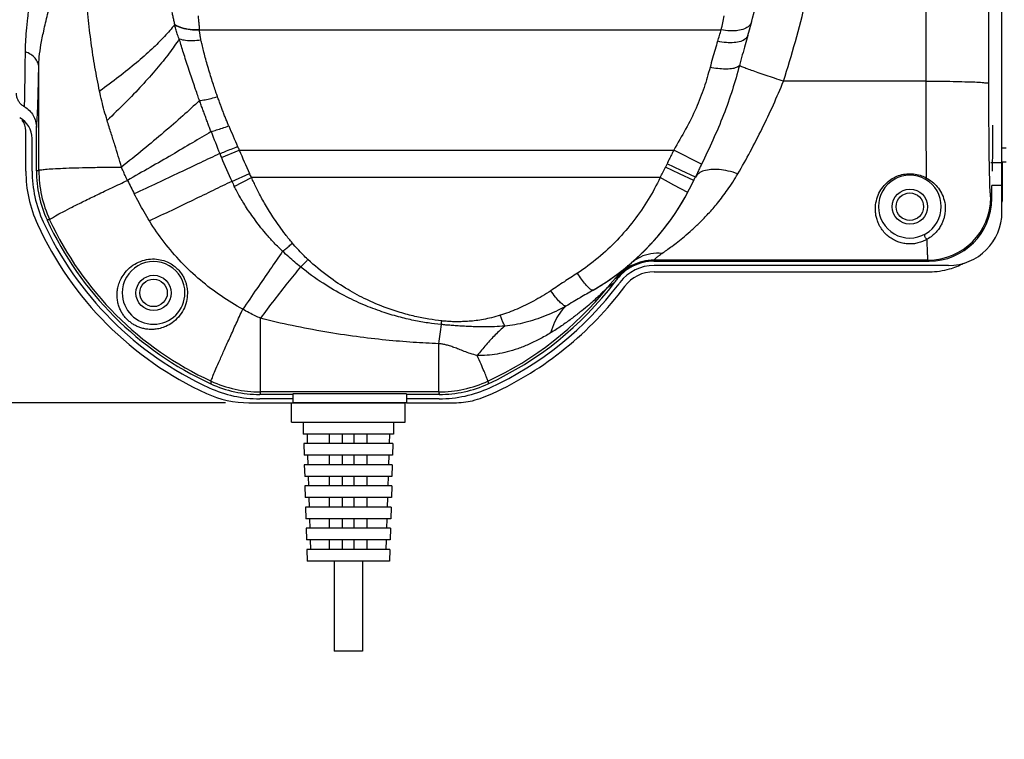
# Model space of a CAD drawing. Units: inches. Extents: x 5968 to 6840, y -657 to -19.
# Drawn here: x 6337 to 6463, y -249 to -157 of the extents above; entities that cross this region are included whole.
import ezdxf

# ---------------------------------------------------------------- set-up
doc = ezdxf.new("R2010")
doc.units = ezdxf.units.IN
doc.header["$LTSCALE"] = 0.64311
doc.header["$MEASUREMENT"] = 0
doc.header["$PDMODE"] = 3
doc.header["$PDSIZE"] = 0.3125
doc.layers.add('02___PRT_ALL_AXES', color=7, linetype='Continuous')
doc.dimstyles.get("Standard").update_dxf_attribs({"dimtxt": 0.15625, "dimasz": 0.1875, "dimexe": 0.18, "dimexo": 0.0625, "dimgap": 0.09, "dimtad": 0, "dimtih": 1, "dimtoh": 1, "dimzin": 4, "dimdsep": 46, "dimtxsty": 'Standard', "dimcen": 0.09, "dimadec": 0, "dimazin": 0, "dimtp": 0.01, "dimtm": 0.01, "dimtfac": 1, "dimtofl": 0, "dimtmove": 0, "dimatfit": 3, "dimfxl": 1, "dimtolj": 1, "dimtzin": 4, "dimarcsym": 0})

# ---------------------------------------------------------------- blocks, each defined once
blk = doc.blocks.new('*D10')
at = {"color": 7, "lineweight": -2}
for p, q in [((6329.74, -133.03), (6338.03, -127.43)), ((6321.45, -138.62), (6313, -144.33)), ((6280.25, -166.47), (6304.72, -149.93)), ((6220.12, -166.47), (6280.25, -166.47))]:
    blk.add_line(p, q, dxfattribs=at)
at = {"color": 7}
for points in [[(6328.81, -131.64), (6330.67, -134.41), (6321.45, -138.62)], [(6305.65, -151.31), (6303.78, -148.55), (6313, -144.33)]]:
    blk.add_solid(points, dxfattribs=at)
at = {"layer": 'DEFPOINTS', "color": 0}
for p in [(6321.45, -138.62), (6313, -144.33)]:
    blk.add_point(p, dxfattribs=at)
at = {"color": 7, "insert": (6247.68, -155.66), "char_height": 10, "attachment_point": 5}
blk.add_mtext('{\\A1;\\A1;%%c10.2%%P0.1}', dxfattribs=at)
blk = doc.blocks.new('*D13')
at = {"color": 7, "lineweight": -2}
for p, q in [((6348.19, -106.48), (6283, -106.48)), ((6290, -116.48), (6290, -195.78)), ((6363.4, -205.78), (6283, -205.78)), ((6290, -205.78), (6290, -248.7))]:
    blk.add_line(p, q, dxfattribs=at)
at = {"color": 7}
for points in [[(6291.67, -116.48), (6288.33, -116.48), (6290, -106.48)], [(6288.33, -195.78), (6291.67, -195.78), (6290, -205.78)]]:
    blk.add_solid(points, dxfattribs=at)
at = {"layer": 'DEFPOINTS', "color": 0}
for p in [(6351.19, -106.48), (6290, -205.78), (6366.4, -205.78)]:
    blk.add_point(p, dxfattribs=at)
at = {"color": 7, "insert": (6279.43, -234.15), "char_height": 10, "attachment_point": 5, "rotation": 90}
blk.add_mtext('\\A1;{\\A1;100}', dxfattribs=at)

msp = doc.modelspace()

# ---------------------------------------------------------------- linework, layer by layer
at = {"color": 7, "linetype": 'Continuous'}
for p, q in [((6460.81, -165.05), (6460.82, -144.97)), ((6462.48, -181.45), (6462.48, -144.97)), ((6452.81, -164.77), (6452.82, -150.97)), ((6356.94, -157.59), (6356.93, -157.56)), ((6360.09, -158.22), (6360.09, -158.19)), ((6360.09, -158.22), (6426.67, -158.22)), ((6339.59, -176.15), (6339.58, -163)), ((6452.81, -164.77), (6434.61, -164.77)), ((6339.28, -176.22), (6339.28, -170.68)), ((6337.93, -176.24), (6337.93, -171.09)), ((6338.73, -176.24), (6338.73, -172.08)), ((6462.48, -173.26), (6463.03, -173.26)), ((6362.88, -174.53), (6365.16, -173.56)), ((6365.16, -173.56), (6420.6, -173.56)), ((6424.15, -175.35), (6420.6, -173.56)), ((6419.74, -175.31), (6419.55, -175.73)), ((6421.35, -176.58), (6419.55, -175.73)), ((6421.53, -176.16), (6419.74, -175.31)), ((6461.07, -175.16), (6462.48, -175.16)), ((6462.48, -175.08), (6463.03, -175.08)), ((6462.53, -179.78), (6462.53, -175.08)), ((6364.22, -177.55), (6366.46, -176.53)), ((6364.53, -178.19), (6366.73, -177.08)), ((6418.87, -177.07), (6366.73, -177.08)), ((6420.63, -178.03), (6418.87, -177.08)), ((6423.16, -177.44), (6421.35, -176.58)), ((6423.36, -177.02), (6421.53, -176.16)), ((6462.48, -176.47), (6462.53, -176.47)), ((6422.38, -178.98), (6420.63, -178.03)), ((6461.18, -179.73), (6461.18, -178.07)), ((6462.48, -178.07), (6461.18, -178.07)), ((6461.18, -179.73), (6461.05, -179.6)), ((6453.05, -187.6), (6418.06, -187.6)), ((6418.08, -187.73), (6453.18, -187.73)), ((6455.65, -188.28), (6418.1, -188.28)), ((6453.18, -187.73), (6453.05, -187.6)), ((6418.1, -189.08), (6453.23, -189.08)), ((6367.85, -204.41), (6367.85, -195.01)), ((6390.6, -198.25), (6390.6, -204.41)), ((6371.98, -204.73), (6367.78, -204.73)), ((6390.6, -204.41), (6367.85, -204.41)), ((6371.98, -204.66), (6371.98, -205.78)), ((6386.48, -204.66), (6371.98, -204.66)), ((6386.48, -204.66), (6386.48, -205.78)), ((6390.67, -204.73), (6386.48, -204.73)), ((6366.4, -205.78), (6371.83, -205.78)), ((6371.98, -205.28), (6367.77, -205.28)), ((6371.83, -208.28), (6371.83, -205.78)), ((6371.83, -205.78), (6386.33, -205.78)), ((6386.48, -205.78), (6371.98, -205.78)), ((6386.33, -208.28), (6386.33, -205.78)), ((6390.68, -205.28), (6386.48, -205.28)), ((6386.48, -205.78), (6392.6, -205.78)), ((6371.83, -208.28), (6386.33, -208.28)), ((6373.88, -210.98), (6373.85, -209.78)), ((6376.69, -210.98), (6376.69, -209.78)), ((6378.33, -210.98), (6378.33, -209.78)), ((6379.83, -210.98), (6379.83, -209.78)), ((6381.47, -210.98), (6381.47, -209.78)), ((6384.31, -209.78), (6384.27, -210.98)), ((6373.96, -213.68), (6373.93, -212.48)), ((6376.69, -213.68), (6376.69, -212.48)), ((6378.33, -213.68), (6378.33, -212.48)), ((6379.83, -213.68), (6379.83, -212.48)), ((6381.47, -213.68), (6381.47, -212.48)), ((6384.23, -212.48), (6384.19, -213.68)), ((6374.04, -216.38), (6374.01, -215.18)), ((6376.69, -216.38), (6376.69, -215.18)), ((6378.33, -216.38), (6378.33, -215.18)), ((6379.83, -216.38), (6379.83, -215.18)), ((6381.47, -216.38), (6381.47, -215.18)), ((6384.15, -215.18), (6384.11, -216.38)), ((6374.12, -219.08), (6374.09, -217.88)), ((6376.69, -219.08), (6376.69, -217.88)), ((6378.33, -219.08), (6378.33, -217.88)), ((6379.83, -219.08), (6379.83, -217.88)), ((6381.47, -219.08), (6381.47, -217.88)), ((6384.07, -217.88), (6384.03, -219.08)), ((6374.2, -221.78), (6374.17, -220.58)), ((6376.69, -221.78), (6376.69, -220.58)), ((6378.33, -221.78), (6378.33, -220.58)), ((6379.83, -221.78), (6379.83, -220.58)), ((6381.47, -221.78), (6381.47, -220.58)), ((6383.99, -220.58), (6383.95, -221.78)), ((6374.28, -224.48), (6374.25, -223.28)), ((6376.69, -224.48), (6376.69, -223.28)), ((6378.33, -224.48), (6378.33, -223.28)), ((6379.83, -224.48), (6379.83, -223.28)), ((6381.47, -224.48), (6381.47, -223.28)), ((6383.91, -223.28), (6383.87, -224.48)), ((6377.28, -225.98), (6377.28, -237.46)), ((6380.88, -225.98), (6380.88, -237.46)), ((6380.88, -237.46), (6377.28, -237.46))]:
    msp.add_line(p, q, dxfattribs=at)
msp.add_circle((6450.73, -180.78), 2.25, dxfattribs=at)
for centre, radius, start, end in [((6305.12, -122.98), 130, 343.9391, 346.635), ((6305.07, -123.18), 136.05, 342.1976, 346.6341), ((6241.08, -117.68), 189.96, 347.6762, 348.224), ((6329.31, -128.08), 101.92, 341.9369, 342.7982), ((6335.73, -172.08), 3, 359.9997, 61.8068), ((6335.73, -171.09), 2.2, 359.9999, 37.9627), ((6445.57, -136.81), 88.41, 202.3814, 204.2397), ((6518.99, -110.95), 168.56, 200.9438, 201.9669), ((6383.72, -164.66), 20.59, 204.2401, 205.6277), ((6390.28, -162.76), 29.82, 202.1599, 203.2451), ((6485.99, -121.65), 133.99, 203.2438, 204.6559), ((6475.67, -126.8), 120, 202.9375, 204.4823), ((6394.23, -163.77), 28, 331.6333, 334.7174), ((6354.22, -176.24), 16.29, 179.9998, 204.6176), ((6354.23, -176.24), 15.5, 179.9974, 204.6166), ((6354.28, -176.22), 15, 179.9996, 204.6425), ((6354.59, -176.15), 15, 180.0085, 204.7905), ((6326.02, -131.54), 107.44, 334.7116, 334.9568), ((6450.73, -180.77), 4, 359.9936, 180.0463), ((6450.73, -180.91), 4.34, 60.7924, 62.3851), ((6629.2, -38.32), 311.13, 206.5604, 206.9095), ((6380.72, -169.9), 18.19, 204.8519, 207.098), ((6394.23, -163.77), 32, 300.184, 334.7169), ((6394.23, -163.77), 32, 310.8891, 334.7197), ((6453.05, -179.6), 8, 270.0207, 359.9787), ((6450.73, -180.78), 4, 180.0274, 300.1065), ((6450.73, -180.77), 4, 300.1043, 359.9677), ((6453.25, -179.78), 9.28, 357.2451, 359.9985), ((6455.65, -181.45), 6.83, 269.9997, 359.9997), ((6379.23, -164.78), 43.8, 204.6175, 245.3734), ((6379.23, -164.78), 43, 204.6186, 245.3807), ((6379.23, -164.78), 42.45, 204.6425, 245.3569), ((6379.23, -164.76), 42.15, 204.8079, 245.2208), ((6418.1, -193.78), 8, 94.8655, 95.3708), ((6417.9, -193.59), 7.99, 92.2145, 92.7416), ((6418.1, -193.78), 7.25, 102.4936, 102.8201), ((6354.23, -191.77), 4, 359.9438, 180.0555), ((6394.23, -163.77), 32, 300.1793, 310.5372), ((6429.21, -204.67), 21.82, 130.5442, 141.4645), ((6418.1, -193.78), 6.25, 118.2023, 142.5623), ((6418.06, -193.6), 6, 118.7772, 138.6713), ((6418.1, -193.78), 5.5, 89.9995, 142.5518), ((6425.66, -200.07), 16.01, 130.9069, 131.5994), ((6418.07, -193.6), 6.01, 116.9551, 118.7798), ((6418.08, -193.73), 6, 116.8727, 118.6615), ((6418.06, -193.6), 6, 89.9977, 116.9544), ((6418.08, -193.73), 6, 89.9995, 116.8736), ((6453.23, -179.79), 9.29, 286.0501, 297.9061), ((6418.08, -193.73), 6, 119.3989, 141.4463), ((6416.2, -191.09), 3.02, 151.2361, 158.6229), ((6418.1, -193.78), 4.7, 89.9959, 143.2747), ((6418.08, -193.72), 5.99, 118.6617, 119.3989), ((6453.23, -179.78), 9.3, 269.9974, 286.0574), ((6379.23, -164.78), 42.45, 294.6425, 322.8465), ((6379.23, -164.78), 43, 294.6186, 323.0978), ((6393.17, -163.97), 33.09, 304.9974, 306.9538), ((6430.75, -203.82), 22.19, 141.4461, 142.8464), ((6430.96, -203.63), 21.69, 142.5549, 143.0965), ((6354.23, -191.77), 4, 180.0435, 359.9558), ((6379.23, -164.76), 42.15, 294.7791, 321.3524), ((6379.23, -164.78), 43.8, 294.6175, 323.2784), ((6623.55, -229.32), 235.01, 171.8036, 172.4033), ((6345.36, -189.6), 46, 352.2369, 352.8249), ((6367.78, -189.73), 15, 245.3569, 269.9997), ((6367.85, -189.4), 15, 245.2146, 269.9982), ((6390.6, -189.4), 15, 270.0013, 294.7862), ((6390.67, -189.73), 15, 269.9996, 294.6425), ((6366.4, -192.76), 13.02, 245.3734, 269.9999), ((6367.77, -189.78), 15.5, 245.3798, 269.9997), ((6390.68, -189.78), 15.5, 269.9996, 294.6196), ((6390.68, -189.78), 16.3, 285.08, 294.6171), ((6392.6, -195.32), 10.46, 269.9999, 282.8305)]:
    msp.add_arc(centre, radius, start, end, dxfattribs=at)
for centre, major_axis, ratio, start_param, end_param in [((6461.18, -170.08), (0, -8), 0.017456, 0.688815, 1.532037), ((6453.17, -179.73), (5.66, -5.66), 0.999695, -0.785246, 0.785246)]:
    msp.add_ellipse(centre, major_axis=major_axis, ratio=ratio, start_param=start_param, end_param=end_param, dxfattribs=at)
for points, start_tangent, end_tangent in [([(6347.34, -166.04), (6346.75, -163.01), (6346.27, -159.88), (6345.88, -156.62), (6345.54, -153.19), (6345.27, -149.6), (6345.04, -145.88), (6344.85, -142.09)], (-0.211626, 0.977351), (-0.043088, 0.999071)), ([(6337.87, -161.03), (6337.91, -159.8), (6338.01, -158.37), (6338.18, -156.71), (6338.43, -154.78), (6338.73, -152.55)], (0.008264, 0.999966), (0.12851, 0.991708)), ([(6339.58, -163), (6339.65, -161.68), (6339.86, -160.15), (6340.21, -158.38), (6340.7, -156.28), (6341.3, -153.83)], (0.015072, 0.999886), (0.227676, 0.973737)), ([(6356.93, -157.56), (6356.83, -157.06), (6356.72, -156.54), (6356.6, -156)], (-0.200651, 0.979663), (-0.210269, 0.977643)), ([(6360.09, -158.19), (6360.06, -157.63), (6360.01, -157.05), (6359.95, -156.45)], (-0.05671, 0.998391), (-0.098065, 0.99518)), ([(6356.93, -157.56), (6355.64, -159.06), (6354, -160.69), (6352.04, -162.42), (6349.8, -164.22), (6347.34, -166.04)], (-0.614957, -0.78856), (-0.814538, -0.58011)), ([(6356.93, -157.56), (6357.81, -157.94), (6358.9, -158.16), (6360.09, -158.19)], (0.854458, -0.51952), (0.998619, 0.052535)), ([(6357.5, -159.38), (6357.24, -158.72), (6357.07, -158.13), (6356.94, -157.59)], (-0.409123, 0.912479), (-0.213806, 0.976876)), ([(6356.94, -157.59), (6357.82, -157.97), (6358.9, -158.19), (6360.09, -158.22)], (0.854398, -0.519619), (0.998669, 0.051577)), ([(6360.27, -159.5), (6360.19, -159.05), (6360.13, -158.62), (6360.09, -158.22)], (-0.215834, 0.97643), (-0.078981, 0.996876)), ([(6428.13, -158.37), (6427.77, -158.36), (6426.67, -158.22)], (-0.999954, -0.009635), (-0.980251, 0.197756)), ([(6430.53, -157.23), (6430.22, -157.73), (6429.62, -158.11), (6428.78, -158.32), (6428.13, -158.37)], (-0.263554, -0.964645), (-0.999954, -0.009635)), ([(6357.5, -159.38), (6356.22, -161.2), (6354.62, -163.19), (6352.74, -165.32), (6350.61, -167.53), (6348.3, -169.78)], (-0.544333, -0.838869), (-0.729062, -0.684448)), ([(6360.09, -167.25), (6359.87, -166.62), (6359.59, -165.82), (6359.27, -164.9), (6358.94, -163.91), (6358.6, -162.88), (6358.28, -161.88), (6357.97, -160.93), (6357.71, -160.08), (6357.5, -159.38)], (-0.336041, 0.941847), (-0.287207, 0.957868)), ([(6357.5, -159.38), (6358.32, -159.55), (6359.26, -159.59), (6360.27, -159.5)], (0.953347, -0.301878), (0.988609, 0.150504)), ([(6362.39, -166.75), (6362.18, -166.16), (6361.93, -165.41), (6361.65, -164.55), (6361.36, -163.62), (6361.08, -162.67), (6360.82, -161.75), (6360.6, -160.88), (6360.41, -160.12), (6360.27, -159.5)], (-0.332859, 0.942976), (-0.215922, 0.976411)), ([(6430.05, -158.94), (6429.75, -159.38), (6429.16, -159.7), (6428.32, -159.86), (6427.31, -159.86), (6426.2, -159.68)], (-0.276702, -0.960956), (-0.975351, 0.220658)), ([(6430.05, -158.94), (6429.71, -160.14), (6429.35, -161.42), (6428.98, -162.79)], (-0.276578, -0.960991), (-0.264152, -0.964481)), ([(6426.2, -159.68), (6425.88, -160.72), (6425.56, -161.83), (6425.23, -163.02)], (-0.310082, -0.95071), (-0.263631, -0.964624)), ([(6337.75, -168.05), (6337.77, -167.77), (6337.78, -167.37), (6337.79, -166.84), (6337.81, -166.19), (6337.82, -165.42), (6337.83, -164.54), (6337.84, -163.54), (6337.86, -162.4), (6337.87, -161.03)], (0.070349, 0.997522), (0.008269, 0.999966)), ([(6339.58, -163), (6339.45, -162.4), (6339.11, -161.84), (6338.56, -161.37), (6337.87, -161.03)], (-0.016177, 0.999869), (-0.941588, 0.336767)), ([(6339.28, -170.68), (6339.32, -170.35), (6339.36, -169.84), (6339.4, -169.15), (6339.44, -168.29), (6339.48, -167.27), (6339.51, -166.08), (6339.54, -164.69), (6339.58, -163)], (0.180917, 0.983498), (0.018837, 0.999823)), ([(6425.23, -163.02), (6424.47, -165.58), (6423.45, -168.22), (6422.12, -170.89), (6420.6, -173.56)], (-0.263881, -0.964555), (-0.495216, -0.86877)), ([(6428.98, -162.79), (6428.08, -165.87), (6426.95, -169.08), (6425.59, -172.29), (6424.15, -175.35)], (-0.265439, -0.964128), (-0.432661, -0.901556)), ([(6428.98, -162.79), (6428.58, -163.04), (6427.96, -163.2), (6427.16, -163.24), (6426.23, -163.18), (6425.23, -163.02)], (-0.690013, -0.723797), (-0.978373, 0.20685)), ([(6434.61, -164.77), (6433.47, -164.41), (6432.39, -164.04), (6431.39, -163.7), (6430.52, -163.4), (6429.81, -163.14), (6429.29, -162.93), (6428.98, -162.79)], (-0.95222, 0.305412), (-0.883045, 0.469288)), ([(6428.78, -176.59), (6430.36, -173.77), (6431.88, -170.81), (6433.31, -167.79), (6434.61, -164.77)], (0.503163, 0.864191), (0.378179, 0.925732)), ([(6452.81, -164.77), (6454.57, -164.78), (6456.24, -164.8), (6457.75, -164.84), (6459.01, -164.88), (6459.97, -164.93), (6460.58, -164.99), (6460.81, -165.05)], (1, -0.000614), (0.444891, -0.895585)), ([(6452.84, -177.13), (6452.83, -174.25), (6452.82, -171.19), (6452.81, -168.01), (6452.81, -164.77)], (-0.006858, 0.999976), (0.000393, 1)), ([(6461.05, -179.6), (6461.01, -179.38), (6460.97, -178.82), (6460.94, -177.92), (6460.9, -176.71), (6460.87, -175.22), (6460.85, -173.48), (6460.83, -171.55), (6460.82, -169.46), (6460.81, -167.28), (6460.81, -165.05)], (-0.701708, 0.712464), (0.000614, 1)), ([(6337.75, -168.05), (6337.4, -167.81), (6337.12, -167.49), (6336.9, -167.12), (6336.77, -166.72), (6336.73, -166.3)], (-0.871185, 0.490955), (0.000006, 1)), ([(6348.3, -169.78), (6347.94, -168.54), (6347.62, -167.29), (6347.34, -166.04)], (-0.291131, 0.956683), (-0.211959, 0.977279)), ([(6360.09, -167.25), (6360.8, -167.14), (6361.57, -166.97), (6362.39, -166.75)], (0.993148, 0.116859), (0.959028, 0.283311)), ([(6363.81, -170.48), (6363.61, -169.97), (6363.4, -169.45), (6363.19, -168.93), (6362.99, -168.39), (6362.79, -167.85), (6362.59, -167.3), (6362.39, -166.75)], (-0.380708, 0.924695), (-0.332789, 0.943001)), ([(6337.75, -168.05), (6338.38, -168.53), (6338.87, -169.16), (6339.18, -169.89), (6339.28, -170.68)], (0.871185, -0.490955), (-0.000006, -1)), ([(6360.09, -167.25), (6357.96, -169.19), (6355.55, -171.29), (6352.91, -173.5), (6350.13, -175.74)], (-0.729148, -0.684356), (-0.784023, -0.620732)), ([(6361.56, -171.21), (6361.35, -170.67), (6361.14, -170.12), (6360.94, -169.56), (6360.73, -168.99), (6360.52, -168.42), (6360.3, -167.84), (6360.09, -167.25)], (-0.357762, 0.933813), (-0.336835, 0.941564)), ([(6350.13, -175.74), (6349.73, -174.34), (6349.29, -172.91), (6348.81, -171.41), (6348.3, -169.78)], (-0.265004, 0.964247), (-0.291943, 0.956436)), ([(6361.56, -171.21), (6362.25, -171), (6363.01, -170.76), (6363.81, -170.48)], (0.963557, 0.267503), (0.941048, 0.338272)), ([(6361.56, -171.21), (6359.18, -172.63), (6356.58, -174.17), (6353.79, -175.78), (6350.9, -177.43)], (-0.855302, -0.51813), (-0.869463, -0.493998)), ([(6362.66, -174.01), (6363.36, -173.74), (6364.13, -173.43), (6364.95, -173.11)], (0.933282, 0.359144), (0.929322, 0.369272)), ([(6362.66, -174.01), (6360.21, -175.18), (6357.54, -176.44), (6354.7, -177.77), (6351.76, -179.13)], (-0.900746, -0.434345), (-0.908641, -0.417579)), ([(6420.6, -173.56), (6420.31, -174.15), (6420.02, -174.73), (6419.74, -175.31)], (-0.449449, -0.893306), (-0.427816, -0.903866)), ([(6339.59, -176.15), (6339.82, -176.08), (6340.42, -176.01), (6341.38, -175.94), (6342.67, -175.88), (6344.24, -175.82), (6346.05, -175.78), (6348.03, -175.75), (6350.13, -175.74)], (0.4449, 0.89558), (0.999988, 0.004892)), ([(6350.9, -177.43), (6350.6, -176.81), (6350.35, -176.23), (6350.13, -175.74)], (-0.457648, 0.889134), (-0.402393, 0.915467)), ([(6424.15, -175.35), (6423.88, -175.92), (6423.61, -176.48), (6423.36, -177.02)], (-0.432632, -0.901571), (-0.42365, -0.905826)), ([(6339.59, -176.15), (6339.49, -176.18), (6339.39, -176.2), (6339.28, -176.22)], (-0.974233, -0.225546), (-0.974508, -0.224351)), ([(6366.73, -177.08), (6366.59, -176.79), (6366.46, -176.53)], (-0.45175, 0.892145), (-0.414361, 0.910112)), ([(6371.94, -185.42), (6371.05, -184.32), (6370.28, -183.28), (6369.61, -182.32), (6369.03, -181.41), (6368.51, -180.55), (6368.06, -179.76), (6367.66, -179.02), (6367.32, -178.33), (6367.01, -177.68), (6366.73, -177.08)], (-0.645071, 0.764123), (-0.412785, 0.910829)), ([(6418.87, -177.07), (6417.35, -179.86), (6415.51, -182.54), (6413.37, -185.05), (6410.95, -187.31), (6408.31, -189.26)], (-0.435073, -0.900395), (-0.838418, -0.545027)), ([(6419.1, -186.74), (6419.7, -186.32), (6420.36, -185.84), (6421.11, -185.27), (6421.96, -184.58), (6422.91, -183.75), (6423.93, -182.79), (6425.01, -181.67), (6426.19, -180.32), (6427.45, -178.65), (6428.78, -176.59)], (0.826447, 0.563015), (0.503192, 0.864175)), ([(6428.78, -176.59), (6427.55, -176.24), (6426.38, -176.06), (6425.33, -176.05), (6424.45, -176.21), (6423.78, -176.54), (6423.36, -177.02)], (-0.945893, 0.324479), (-0.469245, -0.883068)), ([(6446.33, -181.06), (6446.45, -180.02), (6446.78, -179.07), (6447.3, -178.25), (6447.94, -177.59), (6448.68, -177.09), (6449.49, -176.75), (6450.34, -176.59), (6451.2, -176.6), (6452.04, -176.78), (6452.74, -177.07)], (-0.00009, 1), (0.886078, -0.463535)), ([(6452.84, -177.13), (6452.77, -177.21), (6452.7, -177.26), (6452.65, -177.27)], (-0.60369, -0.79722), (-0.877563, 0.479462)), ([(6452.84, -177.13), (6453.58, -177.61), (6454.23, -178.25), (6454.75, -179.04), (6455.11, -179.97), (6455.25, -181.05)], (0.883369, -0.468679), (-0.000606, -1)), ([(6340.97, -182.44), (6341.16, -182.27), (6341.72, -181.94), (6342.62, -181.46), (6343.84, -180.83), (6345.33, -180.09), (6347.04, -179.26), (6348.92, -178.36), (6350.9, -177.43)], (0.070229, 0.997531), (0.906674, 0.421832)), ([(6364.22, -177.55), (6361.85, -178.7), (6359.27, -179.94), (6356.54, -181.25), (6353.71, -182.6)], (-0.898929, -0.438094), (-0.902896, -0.42986)), ([(6370.69, -186.46), (6369.63, -185.41), (6368.72, -184.41), (6367.93, -183.46), (6367.24, -182.56), (6366.63, -181.71), (6366.09, -180.92), (6365.62, -180.16), (6365.21, -179.46), (6364.85, -178.8), (6364.53, -178.19)], (-0.724162, 0.68963), (-0.454906, 0.89054)), ([(6353.71, -182.6), (6353.02, -181.45), (6352.37, -180.29), (6351.76, -179.13)], (-0.525842, 0.850582), (-0.452383, 0.891824)), ([(6452.94, -184.93), (6452.36, -185.22), (6451.76, -185.41), (6451.15, -185.52), (6450.56, -185.53), (6449.95, -185.47), (6449.33, -185.31), (6448.75, -185.06), (6448.19, -184.72), (6447.67, -184.28), (6447.2, -183.73), (6446.83, -183.14), (6446.59, -182.57), (6446.43, -182.03), (6446.35, -181.53), (6446.33, -181.06)], (-0.86093, -0.508724), (0.000018, 1)), ([(6455.25, -181.05), (6455.23, -181.39), (6455.18, -181.77), (6455.09, -182.19), (6454.95, -182.62), (6454.74, -183.08), (6454.46, -183.55), (6454.08, -184.03), (6453.58, -184.5), (6452.94, -184.93)], (-0.000611, -1), (-0.87196, -0.489577)), ([(6340.97, -182.44), (6340.87, -182.45), (6340.76, -182.46), (6340.65, -182.48)], (-0.993407, -0.114638), (-0.993342, -0.115204)), ([(6365.61, -193.86), (6362.85, -192.17), (6360.2, -190.15), (6357.76, -187.85), (6355.58, -185.3), (6353.71, -182.6)], (-0.878114, 0.478451), (-0.519898, 0.854228)), ([(6452.94, -184.93), (6452.79, -184.84), (6452.68, -184.68), (6452.63, -184.5), (6452.65, -184.34), (6452.74, -184.24)], (-0.931125, 0.364701), (0.865048, 0.501689)), ([(6370.69, -186.46), (6371.09, -186.15), (6371.51, -185.8), (6371.94, -185.42)], (0.797009, 0.603967), (0.744015, 0.668163)), ([(6373.92, -187.52), (6373.26, -186.87), (6372.6, -186.17), (6371.94, -185.42)], (-0.729725, 0.683741), (-0.644882, 0.764282)), ([(6453.05, -187.6), (6453.02, -187.39), (6452.99, -186.87), (6452.96, -186.05), (6452.94, -184.93)], (-0.532498, 0.846431), (-0.020493, 0.99979)), ([(6370.69, -186.46), (6369.1, -188.77), (6367.39, -191.25), (6365.61, -193.86)], (-0.569427, -0.822042), (-0.563803, -0.825909)), ([(6372.99, -188.47), (6372.24, -187.85), (6371.47, -187.18), (6370.69, -186.46)], (-0.77875, 0.627334), (-0.72561, 0.688106)), ([(6419.1, -186.74), (6417.68, -186.79), (6416.34, -187.21), (6415.18, -187.97)], (-0.996098, 0.088249), (-0.755998, -0.654573)), ([(6418.06, -187.6), (6418.14, -187.5), (6418.36, -187.3), (6418.69, -187.03), (6419.1, -186.74)], (-0.013025, 0.999915), (0.826467, 0.562985)), ([(6349.58, -192), (6349.62, -191.43), (6349.75, -190.81), (6350.01, -190.12), (6350.46, -189.37), (6351.15, -188.6), (6352.07, -187.97), (6353.09, -187.59), (6354.1, -187.45), (6355.08, -187.54), (6355.95, -187.81), (6356.66, -188.2), (6357.21, -188.65), (6357.64, -189.12), (6357.95, -189.59), (6358.18, -190.05), (6358.34, -190.47), (6358.44, -190.87), (6358.51, -191.24), (6358.54, -191.57), (6358.54, -191.87)], (0.012227, 0.999925), (-0.014094, -0.999901)), ([(6372.99, -188.47), (6373.29, -188.18), (6373.61, -187.86), (6373.92, -187.52)], (0.727169, 0.686459), (0.671719, 0.740806)), ([(6391, -195.35), (6389.35, -195.12), (6387.58, -194.77), (6385.69, -194.27), (6383.63, -193.58), (6381.42, -192.63), (6379.04, -191.36), (6376.54, -189.69), (6373.92, -187.52)], (-0.994175, 0.107775), (-0.729664, 0.683806)), ([(6413.56, -189.63), (6413.73, -189.41), (6414.08, -189.02), (6414.57, -188.52), (6415.03, -188.09)], (0.480278, 0.877116), (0.74782, 0.663902)), ([(6418.08, -187.73), (6418.07, -187.69), (6418.07, -187.64), (6418.06, -187.6)], (-0.294639, 0.955609), (-0.009346, 0.999956)), ([(6372.99, -188.47), (6371.33, -190.49), (6369.61, -192.69), (6367.85, -195.01)], (-0.643775, -0.765215), (-0.595421, -0.803414)), ([(6390.94, -195.81), (6389.25, -195.61), (6387.44, -195.29), (6385.49, -194.82), (6383.37, -194.18), (6381.05, -193.3), (6378.55, -192.12), (6375.86, -190.55), (6372.99, -188.47)], (-0.995249, 0.097364), (-0.778278, 0.62792)), ([(6408.31, -189.26), (6406.64, -190.35), (6404.91, -191.5)], (-0.838387, -0.545075), (-0.832331, -0.55428)), ([(6410.32, -191.43), (6410.1, -191.41), (6409.77, -191.15), (6409.34, -190.68), (6408.84, -190.04), (6408.31, -189.26)], (-0.86492, -0.50191), (-0.543938, 0.839125)), ([(6358.54, -191.87), (6358.41, -192.89), (6358.04, -193.91), (6357.4, -194.85), (6356.6, -195.59), (6355.8, -196.05), (6355.06, -196.3), (6354.39, -196.42), (6353.79, -196.44), (6353.24, -196.38), (6352.73, -196.27), (6352.26, -196.1), (6351.82, -195.89), (6351.41, -195.63), (6351.04, -195.33), (6350.69, -194.99), (6350.38, -194.6), (6350.11, -194.17), (6349.89, -193.7), (6349.72, -193.19), (6349.61, -192.62), (6349.58, -192)], (-0.014307, -0.999898), (0.012157, 0.999926)), ([(6404.91, -191.5), (6402.71, -192.82), (6400.6, -193.84), (6398.47, -194.63)], (-0.832338, -0.554268), (-0.952895, -0.303299)), ([(6412.14, -191.08), (6412.04, -191.19), (6411.8, -191.43), (6411.44, -191.78), (6410.94, -192.25), (6410.32, -192.83), (6409.55, -193.5), (6408.63, -194.25), (6407.53, -195.09), (6406.27, -195.98), (6404.88, -196.88)], (-0.692634, -0.721289), (-0.851593, -0.524204)), ([(6406.85, -193.45), (6406.51, -193.31), (6406.05, -192.92), (6405.5, -192.3), (6404.91, -191.5)], (-0.99984, 0.017896), (-0.571257, 0.820771)), ([(6410.32, -191.43), (6408.64, -192.41), (6406.85, -193.45)], (-0.864405, -0.502797), (-0.867311, -0.497766)), ([(6406.85, -193.45), (6404.19, -194.72), (6401.62, -195.56), (6399.05, -196.01)], (-0.872125, -0.489283), (-0.994667, -0.103141)), ([(6406.85, -193.45), (6406.05, -194.37), (6405.39, -195.51), (6404.88, -196.88)], (-0.737274, -0.675594), (-0.279505, -0.960144)), ([(6361.56, -203.02), (6361.63, -202.81), (6361.84, -202.28), (6362.19, -201.45), (6362.68, -200.34), (6363.28, -198.98), (6363.99, -197.41), (6364.77, -195.69), (6365.61, -193.86)], (-0.259819, 0.965657), (0.416805, 0.908996)), ([(6367.85, -195.01), (6367.2, -194.7), (6366.43, -194.32), (6365.61, -193.86)], (-0.902003, 0.43173), (-0.858819, 0.512279)), ([(6398.47, -194.63), (6397.36, -194.94), (6396.33, -195.16), (6395.37, -195.31), (6394.48, -195.4), (6393.66, -195.44), (6392.91, -195.46), (6392.21, -195.44), (6391.58, -195.4), (6391, -195.35)], (-0.952926, -0.303202), (-0.994163, 0.107885)), ([(6399.05, -196.01), (6398.86, -195.62), (6398.67, -195.16), (6398.47, -194.63)], (-0.456499, 0.889724), (-0.34028, 0.940324)), ([(6390.6, -198.25), (6387.35, -198.08), (6383.87, -197.79), (6380.11, -197.35), (6376.08, -196.74), (6371.93, -195.95), (6367.85, -195.01)], (-0.999354, 0.035928), (-0.970352, 0.241696)), ([(6399.05, -196.01), (6397.72, -196.09), (6396.54, -196.11), (6395.49, -196.1), (6394.54, -196.07), (6393.68, -196.02), (6392.9, -195.98), (6392.19, -195.92), (6391.54, -195.87), (6390.94, -195.81)], (-0.996196, -0.087144), (-0.995241, 0.097445)), ([(6399.05, -196.01), (6397.83, -197.13), (6396.66, -198.39), (6395.52, -199.77)], (-0.760867, -0.648908), (-0.608918, -0.793233)), ([(6404.88, -196.88), (6403.46, -197.69), (6402.06, -198.35), (6400.7, -198.89), (6399.36, -199.29), (6398.06, -199.57), (6396.78, -199.73), (6395.52, -199.77)], (-0.851618, -0.524162), (-0.99993, 0.011805)), ([(6395.52, -199.77), (6394.64, -199.51), (6393.87, -199.23), (6393.18, -198.96), (6392.56, -198.73), (6392, -198.53), (6391.49, -198.39), (6391.03, -198.3), (6390.6, -198.25)], (-0.970589, 0.240742), (-0.996778, 0.080213)), ([(6396.89, -203.02), (6396.84, -202.85), (6396.68, -202.43), (6396.4, -201.76), (6396.01, -200.87), (6395.52, -199.77)], (0.259828, 0.965655), (-0.405677, 0.914017)), ([(6361.56, -203.02), (6361.55, -203.13), (6361.54, -203.24), (6361.53, -203.36)], (-0.102467, -0.994736), (-0.103032, -0.994678)), ([(6396.89, -203.02), (6396.9, -203.13), (6396.91, -203.24), (6396.93, -203.36)], (0.102449, -0.994738), (0.103022, -0.994679)), ([(6367.85, -204.41), (6367.83, -204.51), (6367.81, -204.61), (6367.78, -204.73)], (-0.212254, -0.977214), (-0.211023, -0.977481)), ([(6390.6, -204.41), (6390.63, -204.51), (6390.65, -204.61), (6390.67, -204.73)], (0.212244, -0.977217), (0.211013, -0.977483))]:
    msp.add_spline(points, degree=3, dxfattribs=dict(at, start_tangent=start_tangent, end_tangent=end_tangent))
at = {"layer": '02___PRT_ALL_AXES', "color": 7, "linetype": 'Continuous'}
for p, q in [((6373.33, -208.28), (6373.33, -209.78)), ((6384.83, -208.28), (6384.83, -209.78)), ((6373.61, -209.78), (6373.33, -209.78)), ((6376.69, -209.78), (6373.61, -209.78)), ((6381.47, -209.78), (6376.69, -209.78)), ((6384.31, -209.78), (6381.47, -209.78)), ((6384.83, -209.78), (6384.31, -209.78)), ((6373.38, -210.98), (6373.43, -212.48)), ((6373.88, -210.98), (6373.38, -210.98)), ((6376.69, -210.98), (6373.88, -210.98)), ((6381.47, -210.98), (6376.69, -210.98)), ((6384.26, -210.98), (6381.47, -210.98)), ((6384.77, -210.98), (6384.26, -210.98)), ((6384.77, -210.98), (6384.73, -212.48)), ((6373.93, -212.48), (6373.43, -212.48)), ((6376.69, -212.48), (6373.93, -212.48)), ((6381.47, -212.48), (6376.69, -212.48)), ((6384.22, -212.48), (6381.47, -212.48)), ((6384.73, -212.48), (6384.22, -212.48)), ((6373.46, -213.68), (6373.51, -215.18)), ((6373.96, -213.68), (6373.46, -213.68)), ((6376.69, -213.68), (6373.96, -213.68)), ((6381.47, -213.68), (6376.69, -213.68)), ((6384.19, -213.68), (6381.47, -213.68)), ((6384.69, -213.68), (6384.19, -213.68)), ((6384.69, -213.68), (6384.65, -215.18)), ((6374.01, -215.18), (6373.51, -215.18)), ((6376.69, -215.18), (6374.01, -215.18)), ((6381.47, -215.18), (6376.69, -215.18)), ((6384.15, -215.18), (6381.47, -215.18)), ((6384.65, -215.18), (6384.15, -215.18)), ((6373.54, -216.38), (6373.59, -217.88)), ((6374.04, -216.38), (6373.54, -216.38)), ((6376.69, -216.38), (6374.04, -216.38)), ((6381.47, -216.38), (6376.69, -216.38)), ((6384.11, -216.38), (6381.47, -216.38)), ((6384.61, -216.38), (6384.11, -216.38)), ((6384.61, -216.38), (6384.57, -217.88)), ((6374.08, -217.88), (6373.59, -217.88)), ((6376.69, -217.88), (6374.08, -217.88)), ((6378.33, -217.88), (6376.69, -217.88)), ((6381.47, -217.88), (6378.33, -217.88)), ((6384.07, -217.88), (6381.47, -217.88)), ((6384.57, -217.88), (6384.07, -217.88)), ((6373.62, -219.08), (6373.67, -220.58)), ((6374.12, -219.08), (6373.62, -219.08)), ((6376.69, -219.08), (6374.12, -219.08)), ((6378.33, -219.08), (6376.69, -219.08)), ((6381.47, -219.08), (6378.33, -219.08)), ((6384.03, -219.08), (6381.47, -219.08)), ((6384.53, -219.08), (6384.03, -219.08)), ((6384.53, -219.08), (6384.49, -220.58)), ((6374.16, -220.58), (6373.67, -220.58)), ((6376.69, -220.58), (6374.16, -220.58)), ((6378.33, -220.58), (6376.69, -220.58)), ((6381.47, -220.58), (6378.33, -220.58)), ((6383.99, -220.58), (6381.47, -220.58)), ((6384.49, -220.58), (6383.99, -220.58)), ((6373.7, -221.78), (6373.75, -223.28)), ((6373.97, -221.78), (6373.7, -221.78)), ((6376.69, -221.78), (6373.97, -221.78)), ((6378.33, -221.78), (6376.69, -221.78)), ((6381.47, -221.78), (6378.33, -221.78)), ((6383.95, -221.78), (6381.47, -221.78)), ((6384.45, -221.78), (6383.95, -221.78)), ((6384.45, -221.78), (6384.41, -223.28)), ((6374.01, -223.28), (6373.75, -223.28)), ((6376.69, -223.28), (6374.01, -223.28)), ((6378.33, -223.28), (6376.69, -223.28)), ((6381.47, -223.28), (6378.33, -223.28)), ((6383.91, -223.28), (6381.47, -223.28)), ((6384.41, -223.28), (6383.91, -223.28)), ((6373.78, -224.48), (6373.83, -225.98)), ((6374.04, -224.48), (6373.78, -224.48)), ((6376.69, -224.48), (6374.04, -224.48)), ((6378.33, -224.48), (6376.69, -224.48)), ((6381.47, -224.48), (6378.33, -224.48)), ((6383.87, -224.48), (6381.47, -224.48)), ((6384.37, -224.48), (6383.87, -224.48)), ((6384.37, -224.48), (6384.33, -225.98)), ((6377.46, -225.98), (6373.83, -225.98)), ((6380.88, -225.98), (6377.46, -225.98)), ((6384.33, -225.98), (6380.88, -225.98))]:
    msp.add_line(p, q, dxfattribs=at)
for centre, radius in [((6450.73, -180.78), 1.75), ((6354.23, -191.78), 2.25), ((6354.23, -191.78), 1.75)]:
    msp.add_circle(centre, radius, dxfattribs=at)

# ---------------------------------------------------------------- dimensions: what is measured, and where the dimension line sits
dim = msp.add_linear_dim(base=(6290, -205.78), p1=(6351.19, -106.48), p2=(6366.4, -205.78), angle=90, text='{\\A1;100}', dimstyle='Standard', override={"dimtxt": 10, "dimasz": 10, "dimexe": 7, "dimexo": 3, "dimgap": 5, "dimtad": 1, "dimtih": 0, "dimtoh": 0, "dimdec": 1, "dimzin": 0, "dimcen": 10, "dimclrd": 7, "dimclre": 7, "dimclrt": 7, "dimtp": 0, "dimtm": 0, "dimtdec": 1, "dimtofl": 1, "dimtzin": 0})
dim.commit()
dim.dimension.update_dxf_attribs({"geometry": '*D13', "text_midpoint": (6290, -234.15), "dimtype": 160})
dim = msp.add_diameter_dim_2p(p1=(6321.45, -138.62), p2=(6313, -144.33), text='{\\A1;<>%%P0.1}', dimstyle='Standard', override={"dimtxt": 10, "dimasz": 10, "dimexe": 7, "dimexo": 3, "dimgap": 5, "dimtad": 1, "dimtih": 0, "dimdec": 1, "dimzin": 8, "dimcen": 10, "dimclrd": 7, "dimclre": 7, "dimclrt": 7, "dimazin": 2, "dimtp": 0, "dimtm": 0, "dimtdec": 1, "dimtofl": 1, "dimtzin": 0})
dim.commit()
dim.dimension.update_dxf_attribs({"geometry": '*D10', "text_midpoint": (6280.25, -166.47), "dimtype": 163})

doc.saveas('drawing.dxf')
